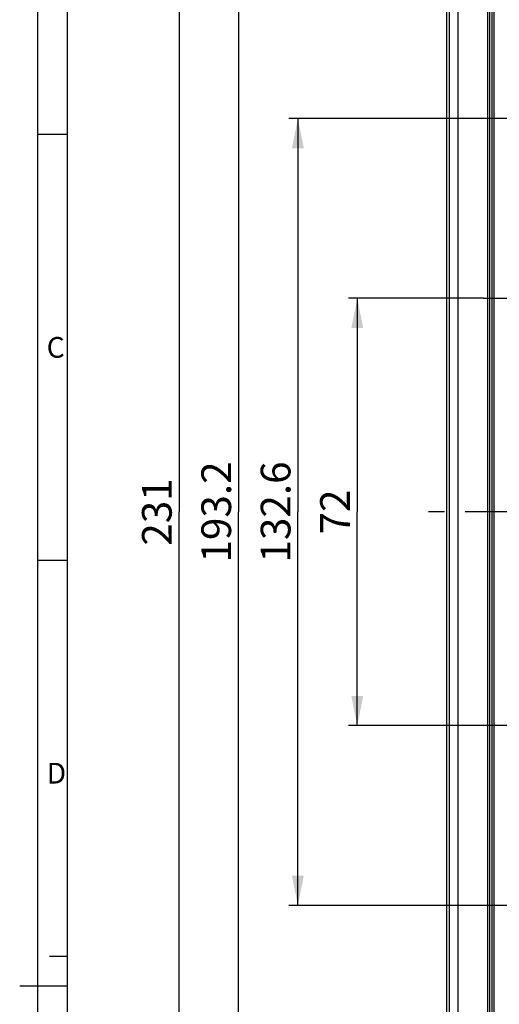
# Model space of a CAD drawing. Units: millimetres. Extents: x -3 to 844, y 0 to 594.
# Drawn here: x -3 to 78, y 289 to 455 of the extents above; entities that cross this region are included whole.
import ezdxf

# ---------------------------------------------------------------- set-up
doc = ezdxf.new("R2010")
doc.units = ezdxf.units.MM
doc.header["$LTSCALE"] = 46.255
doc.linetypes.add('CENTER', pattern=[0.6, 0.375, -0.075, 0.075, -0.075])
doc.layers.get('0').update_dxf_attribs({"linetype": 'CONTINUOUS'})
for name, color, linetype in [('BEZUGSACHSEN', 7, 'CONTINUOUS'), ('RUNDUNGEN', 7, 'CONTINUOUS'), ('TEIL_STARTBEZUEGE', 7, 'CONTINUOUS'), ('ZEICHNUNGSBEMASSUNGEN', 7, 'CONTINUOUS')]:
    doc.layers.add(name, color=color, linetype=linetype)
doc.styles.get("Standard").update_dxf_attribs({"font": 'txt', "width": 0.7})
doc.styles.add('TEXTSTYLE_5', font='txt', dxfattribs={"width": 0.714286})
doc.dimstyles.new('DIMSTYLE_1', dxfattribs={"dimtxt": 5, "dimasz": 5, "dimexe": 1.5, "dimexo": 0, "dimgap": 1.25, "dimtad": 1, "dimdec": 3, "dimdsep": 46, "dimtxsty": 'STANDARD', "dimblk": '_FILLED', "dimblk1": '_FILLED', "dimblk2": '_FILLED', "dimcen": 0.09, "dimclrt": 5, "dimazin": 2, "dimtp": 0.5, "dimtm": 0.5, "dimtfac": 1, "dimtdec": 3, "dimtofl": 0, "dimtmove": 0, "dimatfit": 3, "dimldrblk": '_FILLED', "dimfxl": 1, "dimtolj": 1, "dimarcsym": 0})
doc.dimstyles.new('DIMSTYLE_3', dxfattribs={"dimtxt": 5, "dimasz": 5, "dimexe": 1.5, "dimexo": 0, "dimgap": 1.25, "dimtad": 1, "dimdec": 3, "dimdsep": 46, "dimtxsty": 'STANDARD', "dimblk": '_FILLED', "dimblk1": '_FILLED', "dimblk2": '_FILLED', "dimcen": 0.09, "dimclrt": 5, "dimazin": 2, "dimtp": 0.3, "dimtm": 0.3, "dimtfac": 1, "dimtdec": 3, "dimtofl": 0, "dimtmove": 0, "dimatfit": 3, "dimldrblk": '_FILLED', "dimfxl": 1, "dimtolj": 1, "dimarcsym": 0})

# ---------------------------------------------------------------- blocks, each defined once
blk = doc.blocks.new('_FILLED')
at = {"color": 0, "linetype": 'BYBLOCK'}
blk.add_solid([(0, 0), (-1, 0.2), (-1, -0.2)], dxfattribs=at)
blk = doc.blocks.new('*D46')
at = {"layer": 'ZEICHNUNGSBEMASSUNGEN', "color": 2, "linetype": 'CONTINUOUS'}
for p, q in [((75.1, 407.91), (52.35, 407.91)), ((53.85, 407.91), (53.85, 371.91)), ((53.85, 335.91), (53.85, 371.91)), ((75.1, 335.91), (52.35, 335.91))]:
    blk.add_line(p, q, dxfattribs=at)
at = {"layer": 'ZEICHNUNGSBEMASSUNGEN', "color": 2, "linetype": 'CONTINUOUS', "xscale": 5, "yscale": 5, "zscale": 5}
for p, rotation in [((53.85, 407.91), 90), ((53.85, 335.91), 270)]:
    blk.add_blockref('_FILLED', p, dxfattribs=dict(at, rotation=rotation))
at = {"layer": 'ZEICHNUNGSBEMASSUNGEN', "color": 5, "linetype": 'CONTINUOUS', "insert": (47.6, 371.91), "char_height": 5, "width": 11.7857, "attachment_point": 2, "rotation": 90, "line_spacing_factor": 0.9}
blk.add_mtext('72', dxfattribs=at)
blk = doc.blocks.new('*D47')
at = {"layer": 'ZEICHNUNGSBEMASSUNGEN', "color": 2, "linetype": 'CONTINUOUS'}
for p, q in [((85.85, 438.21), (42.35, 438.21)), ((43.85, 438.21), (43.85, 371.91)), ((43.85, 305.61), (43.85, 371.91)), ((85.85, 305.61), (42.35, 305.61))]:
    blk.add_line(p, q, dxfattribs=at)
at = {"layer": 'ZEICHNUNGSBEMASSUNGEN', "color": 2, "linetype": 'CONTINUOUS', "xscale": 5, "yscale": 5, "zscale": 5}
for p, rotation in [((43.85, 438.21), 90), ((43.85, 305.61), 270)]:
    blk.add_blockref('_FILLED', p, dxfattribs=dict(at, rotation=rotation))
at = {"layer": 'ZEICHNUNGSBEMASSUNGEN', "color": 5, "linetype": 'CONTINUOUS', "insert": (37.6, 371.91), "char_height": 5, "width": 25.7143, "attachment_point": 2, "rotation": 90, "line_spacing_factor": 0.9}
blk.add_mtext('132.6', dxfattribs=at)
blk = doc.blocks.new('*D48')
at = {"layer": 'ZEICHNUNGSBEMASSUNGEN', "color": 2, "linetype": 'CONTINUOUS'}
for p, q in [((77.43, 468.51), (32.35, 468.51)), ((33.85, 468.51), (33.85, 371.91)), ((33.85, 275.31), (33.85, 371.91)), ((75.1, 275.31), (32.35, 275.31))]:
    blk.add_line(p, q, dxfattribs=at)
at = {"layer": 'ZEICHNUNGSBEMASSUNGEN', "color": 2, "linetype": 'CONTINUOUS', "xscale": 5, "yscale": 5, "zscale": 5}
for p, rotation in [((33.85, 468.51), 90), ((33.85, 275.31), 270)]:
    blk.add_blockref('_FILLED', p, dxfattribs=dict(at, rotation=rotation))
at = {"layer": 'ZEICHNUNGSBEMASSUNGEN', "color": 5, "linetype": 'CONTINUOUS', "insert": (27.6, 371.91), "char_height": 5, "width": 25.7143, "attachment_point": 2, "rotation": 90, "line_spacing_factor": 0.9}
blk.add_mtext('193.2', dxfattribs=at)
blk = doc.blocks.new('*D49')
at = {"layer": 'ZEICHNUNGSBEMASSUNGEN', "color": 2, "linetype": 'CONTINUOUS'}
for p, q in [((77.35, 487.41), (22.35, 487.41)), ((23.85, 487.41), (23.85, 371.91)), ((23.85, 256.41), (23.85, 371.91)), ((77.35, 256.41), (22.35, 256.41))]:
    blk.add_line(p, q, dxfattribs=at)
at = {"layer": 'ZEICHNUNGSBEMASSUNGEN', "color": 2, "linetype": 'CONTINUOUS', "xscale": 5, "yscale": 5, "zscale": 5}
for p, rotation in [((23.85, 487.41), 90), ((23.85, 256.41), 270)]:
    blk.add_blockref('_FILLED', p, dxfattribs=dict(at, rotation=rotation))
at = {"layer": 'ZEICHNUNGSBEMASSUNGEN', "color": 5, "linetype": 'CONTINUOUS', "insert": (17.6, 371.91), "char_height": 5, "width": 15.5357, "attachment_point": 2, "rotation": 90, "line_spacing_factor": 0.9}
blk.add_mtext('231', dxfattribs=at)

msp = doc.modelspace()

# ---------------------------------------------------------------- linework, layer by layer
at = {"color": 2, "linetype": 'CONTINUOUS'}
for p, q in [((0, 594), (0, 0)), ((5.0101, 435.5002), (0.0101, 435.5002)), ((5.0101, 363.7502), (0.0101, 363.7502)), ((5.01, 297), (2.01, 297)), ((5.0101, 292.0002), (-2.9899, 292.0002))]:
    msp.add_line(p, q, dxfattribs=at)
at = {"color": 7, "linetype": 'CONTINUOUS'}
for p, q in [((5.01, 589), (5.01, 5)), ((75.8465, 257.9083), (75.8465, 485.9083))]:
    msp.add_line(p, q, dxfattribs=at)
at = {"layer": 'BEZUGSACHSEN', "color": 7, "linetype": 'CENTER'}
for p, q in [((88.5965, 407.9083), (75.0965, 407.9083)), ((88.5965, 335.9083), (75.0965, 335.9083))]:
    msp.add_line(p, q, dxfattribs=at)
at = {"layer": 'RUNDUNGEN', "color": 7, "linetype": 'CONTINUOUS'}
for p, q in [((70.8465, 244.9083), (70.8465, 498.9083)), ((68.8465, 497.0083), (68.8465, 246.8083)), ((76.8465, 485.4083), (76.8465, 258.4083))]:
    msp.add_line(p, q, dxfattribs=at)
at = {"layer": 'RUNDUNGEN', "color": 9, "linetype": 'CONTINUOUS'}
for p, q in [((69.3465, 497.5083), (69.3465, 246.3083)), ((76.1465, 257.9083), (76.1465, 485.9083)), ((76.5465, 258.4083), (76.5465, 485.4083))]:
    msp.add_line(p, q, dxfattribs=at)
at = {"layer": 'TEIL_STARTBEZUEGE', "color": 7, "linetype": 'CENTER'}
msp.add_line((144.8465, 371.9083), (65.8465, 371.9083), dxfattribs=at)

# ---------------------------------------------------------------- texts
at = {"color": 5, "linetype": 'CONTINUOUS', "char_height": 3.493164, "attachment_point": 1, "line_spacing_factor": 0.9, "style": 'TEXTSTYLE_5'}
for s, insert, width in [('\\Q0.000018724;C', (1.55, 401.3933), 4.366455), ('\\Q0.000018724;D', (1.55, 329.6433), 4.740723)]:
    msp.add_mtext(s, dxfattribs=dict(at, insert=insert, width=width))

# ---------------------------------------------------------------- dimensions: what is measured, and where the dimension line sits
at = {"layer": 'ZEICHNUNGSBEMASSUNGEN', "color": 2, "linetype": 'CONTINUOUS'}
for base, p1, p2, angle, dimstyle, picture, middle in [((23.8465, 487.4083), (77.3465, 256.4083), (77.3465, 487.4083), 90, 'DIMSTYLE_1', '*D49', (23.8465, 371.194)), ((33.8465, 275.3083), (77.4257, 468.5083), (75.0965, 275.3083), 270, 'DIMSTYLE_1', '*D48', (33.8465, 371.194)), ((43.8465, 305.6083), (85.8465, 438.2083), (85.8465, 305.6083), 270, 'DIMSTYLE_1', '*D47', (43.8465, 371.194)), ((53.8465, 335.9083), (75.0965, 407.9083), (75.0965, 335.9083), 270, 'DIMSTYLE_3', '*D46', (53.8465, 371.194))]:
    dim = msp.add_linear_dim(base=base, p1=p1, p2=p2, angle=angle, dimstyle=dimstyle, dxfattribs=at)
    dim.commit()
    dim.dimension.update_dxf_attribs({"geometry": picture, "text_midpoint": middle, "dimtype": 160})

doc.saveas('drawing.dxf')
